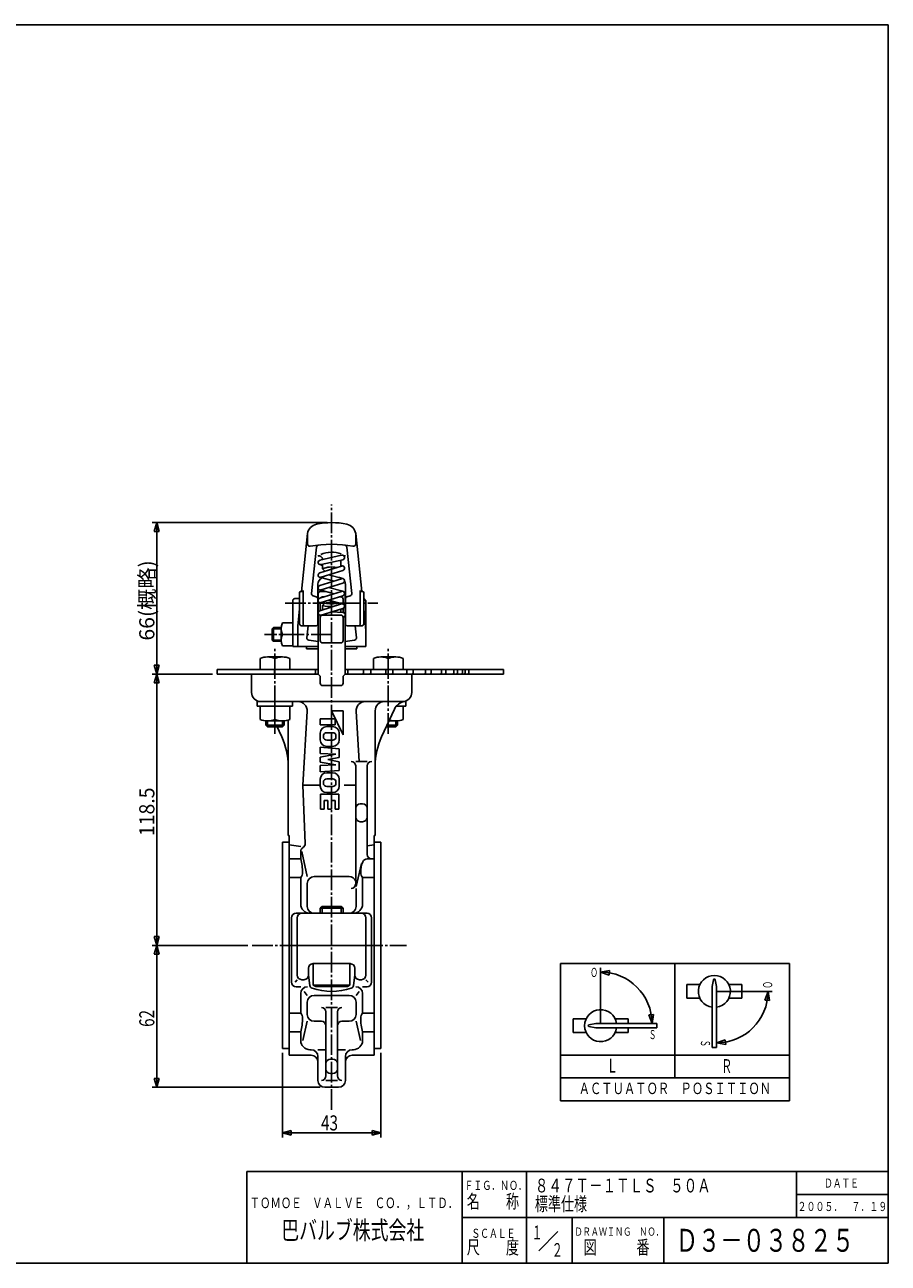
# Model space of a CAD drawing. Extents: x -360 to 400, y -277 to 264.
# Drawn here: x 23 to 400, y -277 to 264 of the extents above; entities that cross this region are included whole.
import ezdxf
from ezdxf.enums import TextEntityAlignment as Align

# ---------------------------------------------------------------- set-up
doc = ezdxf.new("R2010")
doc.units = 0
doc.linetypes.add('CENTER', pattern=[12, 9, -1, 1, -1])
for name, color, linetype in [('1', 7, 'CONTINUOUS'), ('18', 7, 'CONTINUOUS'), ('2', 7, 'CONTINUOUS'), ('20', 7, 'CONTINUOUS'), ('5', 7, 'CONTINUOUS')]:
    doc.layers.add(name, color=color, linetype=linetype)
doc.styles.get("Standard").update_dxf_attribs({"font": 'txt', "bigfont": 'BIGFONT'})
doc.dimstyles.get("Standard").update_dxf_attribs({"dimscale": 2, "dimtxt": 0.18, "dimasz": 0.18, "dimexe": 0.18, "dimexo": 0.0625, "dimgap": 0.09, "dimtad": 1, "dimtih": 1, "dimtoh": 1, "dimdec": 4, "dimzin": 0, "dimtxsty": 'STANDARD', "dimcen": 0.09, "dimazin": 3, "dimtfac": 1, "dimtdec": 4, "dimtofl": 0, "dimtmove": 0, "dimatfit": 3, "dimtolj": 1, "dimtzin": 0})

# ---------------------------------------------------------------- blocks, each defined once
blk = doc.blocks.new('*D2')
at = {"layer": '5', "color": 2}
for p, q in [((104.968825, -19.635467), (78.572995, -19.635467)), ((80.572995, -19.635467), (79.537719, -23.499171)), ((80.572995, -138.135467), (80.572995, -19.635467)), ((80.572995, -19.635467), (81.608271, -23.499171)), ((79.537719, -23.499171), (81.608271, -23.499171)), ((80.572995, -138.135467), (79.537719, -134.271764)), ((81.608271, -134.271764), (79.537719, -134.271764)), ((80.572995, -138.135467), (81.608271, -134.271764)), ((120.328276, -138.135467), (78.572995, -138.135467))]:
    blk.add_line(p, q, dxfattribs=at)
at = {"layer": '5', "color": 2, "width": 1.4}
blk.add_text('118.5', height=6.6, rotation=90, dxfattribs=at).set_placement((79.572995, -90.435467), (79.572995, -69.183467), align=Align.FIT)
blk = doc.blocks.new('*D3')
at = {"layer": '5', "color": 2}
for p, q in [((120.328276, -138.135467), (78.572995, -138.135467)), ((80.572995, -138.135467), (79.537719, -141.999171)), ((80.572995, -200.135467), (80.572995, -138.135467)), ((80.572995, -138.135467), (81.608271, -141.999171)), ((79.537719, -141.999171), (81.608271, -141.999171)), ((151.968825, -200.135467), (78.572995, -200.135467)), ((80.572995, -200.135467), (79.537719, -196.271764)), ((81.608271, -196.271764), (79.537719, -196.271764)), ((80.572995, -200.135467), (81.608271, -196.271764))]:
    blk.add_line(p, q, dxfattribs=at)
at = {"layer": '5', "color": 2, "width": 1.4}
blk.add_text('62', height=6.6, rotation=90, dxfattribs=at).set_placement((79.572995, -173.755467), (79.572995, -166.363467), align=Align.FIT)
blk = doc.blocks.new('*D4')
at = {"layer": '5', "color": 2}
for p, q in [((135.468825, -185.135467), (135.468825, -222.010529)), ((178.468825, -185.135467), (178.468825, -222.010529)), ((135.468825, -220.010529), (139.332528, -218.975252)), ((135.468825, -220.010529), (139.332528, -221.045805)), ((135.468825, -220.010529), (178.468825, -220.010529)), ((139.332528, -221.045805), (139.332528, -218.975252)), ((178.468825, -220.010529), (174.605122, -218.975252)), ((174.605122, -218.975252), (174.605122, -221.045805)), ((178.468825, -220.010529), (174.605122, -221.045805))]:
    blk.add_line(p, q, dxfattribs=at)
at = {"layer": '5', "color": 2, "width": 1.4}
blk.add_text('43', height=6.6, dxfattribs=at).set_placement((152.348825, -219.010529), (159.740825, -219.010529), align=Align.FIT)
blk = doc.blocks.new('*D5')
at = {"layer": '5', "color": 2}
for p, q in [((154.968825, 46.541907), (78.572995, 46.541907)), ((80.572995, 46.541907), (79.537719, 42.678203)), ((80.572995, -19.635467), (80.572995, 46.541907)), ((80.572995, 46.541907), (81.608271, 42.678203)), ((79.537719, 42.678203), (81.608271, 42.678203)), ((80.572995, -19.635467), (79.537719, -15.771764)), ((81.608271, -15.771764), (79.537719, -15.771764)), ((80.572995, -19.635467), (81.608271, -15.771764)), ((104.968825, -19.635467), (78.572995, -19.635467))]:
    blk.add_line(p, q, dxfattribs=at)
blk = doc.blocks.new('*D7')
at = {"layer": '18', "color": 2}
for p, q in [((274.420021, -147.787773), (274.420021, -147.787773)), ((274.420021, -149.787773), (278.358509, -149.088982)), ((274.420021, -149.787773), (278.180248, -151.151846)), ((278.180248, -151.151846), (278.358509, -149.088982)), ((297.557724, -168.288196), (295.494859, -168.466458)), ((296.858932, -172.226685), (295.494859, -168.466458)), ((296.858932, -172.226685), (297.557724, -168.288196)), ((298.858932, -172.226685), (298.858932, -172.226685))]:
    blk.add_line(p, q, dxfattribs=at)
blk.add_arc((274.420021, -172.226685), 22.438911, 0, 90, dxfattribs=at)
blk = doc.blocks.new('*D8')
at = {"layer": '18', "color": 2}
for p, q in [((345.521132, -158.266296), (345.521132, -158.266296)), ((347.521132, -158.266296), (346.157058, -162.026523)), ((346.157058, -162.026523), (348.219923, -162.204785)), ((347.521132, -158.266296), (348.219923, -162.204785)), ((325.08222, -178.705208), (325.08222, -178.705208)), ((325.08222, -180.705208), (328.842447, -179.341135)), ((325.08222, -180.705208), (329.020708, -181.403999)), ((329.020708, -181.403999), (328.842447, -179.341135))]:
    blk.add_line(p, q, dxfattribs=at)
blk.add_arc((325.08222, -158.266296), 22.438911, 270, 360, dxfattribs=at)

msp = doc.modelspace()

# ---------------------------------------------------------------- linework, layer by layer
at = {"layer": '1', "color": 2, "linetype": 'CENTER'}
for p, q in [((156.968825, -210.014175), (156.968825, 54.410435)), ((122.328276, -138.135467), (189.648543, -138.135467))]:
    msp.add_line(p, q, dxfattribs=at)
at = {"layer": '1'}
for p, q in [((121.968825, -19.635467), (121.968825, -27.635467)), ((191.968825, -19.635467), (191.968825, -27.635467)), ((125.968825, -31.635467), (187.968825, -31.635467)), ((146.263867, -35.862937), (144.425637, -68.135467)), ((156.868825, -35.635467), (161.968825, -46.135467)), ((156.868825, -35.635467), (161.968825, -35.635467)), ((160.968825, -35.635467), (161.968825, -35.635467)), ((161.968825, -35.635467), (161.968825, -46.135467)), ((167.673783, -35.862937), (168.922238, -57.781201)), ((175.968825, -35.635467), (175.968825, -90.135467)), ((184.439074, -34.916028), (178.779591, -47.052829)), ((132.818425, -42.035467), (135.158058, -47.052829)), ((137.968825, -40.135467), (137.968825, -90.135467)), ((151.968825, -39.135467), (151.968825, -41.835467)), ((158.568825, -39.135467), (151.968825, -39.135467)), ((158.568825, -41.835467), (151.968825, -41.835467)), ((157.411682, -42.535467), (154.825968, -42.535467)), ((158.568825, -39.135467), (158.568825, -41.835467)), ((151.968825, -45.39261), (151.968825, -48.378324)), ((153.368825, -47.106896), (153.368825, -46.664039)), ((157.440253, -45.235467), (154.797396, -45.235467)), ((157.440253, -48.535467), (154.797396, -48.535467)), ((158.868825, -47.106896), (158.868825, -46.664039)), ((160.268825, -45.39261), (160.268825, -48.378324)), ((160.968825, -44.076644), (161.968825, -46.135467)), ((160.268825, -52.235467), (151.968825, -51.635467)), ((151.968825, -51.635467), (151.968825, -54.335467)), ((157.411682, -51.235467), (154.825968, -51.235467)), ((160.268825, -52.235467), (160.268825, -56.059114)), ((158.868825, -54.635467), (151.968825, -54.335467)), ((158.868825, -54.635467), (151.968825, -55.921182)), ((151.968825, -55.921182), (151.968825, -58.049753)), ((158.868825, -59.335467), (151.968825, -58.049753)), ((158.868825, -59.335467), (151.968825, -59.635467)), ((155.297396, -56.985467), (160.268825, -56.059114)), ((155.297396, -56.985467), (160.268825, -57.91182)), ((160.268825, -57.91182), (160.268825, -61.735467)), ((167.468825, -57.781201), (172.468825, -57.781201)), ((151.968825, -59.635467), (151.968825, -62.335467)), ((160.268825, -61.735467), (151.968825, -62.335467)), ((157.411682, -62.735467), (154.825968, -62.735467)), ((167.468825, -59.781201), (167.468825, -111.258633)), ((172.468825, -59.781201), (172.468825, -98.387289)), ((144.425637, -68.135467), (145.403691, -93.665866)), ((144.425637, -68.135467), (151.468825, -68.135467)), ((151.968825, -65.59261), (151.968825, -68.578324)), ((153.368825, -66.864039), (153.368825, -67.306896)), ((157.440253, -65.435467), (154.797396, -65.435467)), ((157.440253, -68.735467), (154.797396, -68.735467)), ((158.868825, -66.864039), (158.868825, -67.306896)), ((160.268825, -65.59261), (160.268825, -68.578324)), ((160.268825, -65.59261), (160.268825, -68.578324)), ((162.468825, -68.135467), (167.468825, -68.135467)), ((152.168825, -72.135467), (152.168825, -78.635467)), ((160.068825, -72.135467), (152.168825, -72.135467)), ((153.668825, -74.835467), (155.368825, -74.835467)), ((153.668825, -74.835467), (153.668825, -78.635467)), ((157.411682, -71.435467), (154.825968, -71.435467)), ((155.368825, -74.835467), (155.368825, -78.635467)), ((156.868825, -74.835467), (156.868825, -78.635467)), ((156.868825, -74.835467), (158.568825, -74.835467)), ((158.568825, -74.835467), (158.568825, -78.635467)), ((160.068825, -72.135467), (160.068825, -78.635467)), ((152.168825, -78.635467), (153.668825, -78.635467)), ((155.368825, -78.635467), (156.868825, -78.635467)), ((158.568825, -78.635467), (160.068825, -78.635467)), ((169.468825, -76.309092), (170.468825, -76.309092)), ((169.468825, -84.11447), (170.468825, -84.11447)), ((137.968825, -90.135467), (138.468825, -90.135467)), ((138.468825, -90.135467), (138.468825, -186.135467)), ((175.468825, -90.135467), (175.468825, -186.135467)), ((175.468825, -90.135467), (175.968825, -90.135467)), ((135.468825, -93.135467), (135.468825, -183.135467)), ((135.468825, -93.135467), (138.468825, -93.135467)), ((138.468825, -94.26181), (143.468825, -94.898264)), ((143.468825, -100.387289), (143.468825, -97.168983)), ((143.951382, -97.168983), (146.281825, -108.135103)), ((175.468825, -94.26181), (172.468825, -94.643683)), ((175.468825, -93.135467), (178.468825, -93.135467)), ((178.468825, -93.135467), (178.468825, -183.135467)), ((138.468825, -100.387289), (143.468825, -100.387289)), ((170.002673, -102.387289), (167.655825, -112.456319)), ((172.468825, -100.387289), (175.468825, -100.387289)), ((149.281825, -108.135103), (164.655825, -108.135103)), ((138.468825, -108.486268), (143.468825, -108.486268)), ((143.468825, -120.135467), (143.468825, -108.486268)), ((146.281825, -121.135467), (146.281825, -111.135103)), ((167.655825, -121.135467), (167.655825, -113.258633)), ((170.468825, -120.135467), (170.468825, -108.486268)), ((170.468825, -108.486268), (175.468825, -108.486268)), ((141.499825, -124.135467), (172.437825, -124.135467)), ((152.780825, -121.135467), (151.968825, -121.947467)), ((161.968825, -121.947467), (151.968825, -121.947467)), ((151.968825, -121.947467), (151.968825, -124.135467)), ((152.780825, -121.135467), (161.156825, -121.135467)), ((161.156825, -121.135467), (161.968825, -121.947467)), ((161.968825, -121.947467), (161.968825, -124.135467)), ((139.499825, -126.135467), (139.499825, -154.235712)), ((141.968825, -126.135467), (141.968825, -151.135467)), ((171.968825, -126.135467), (171.968825, -151.135467)), ((174.437825, -126.135467), (174.437825, -154.235712)), ((175.468825, -138.135467), (138.468825, -138.135467)), ((146.868825, -148.135467), (146.868825, -151.135467)), ((146.868825, -151.135467), (147.468825, -155.68816)), ((148.868825, -146.135467), (165.068825, -146.135467)), ((148.968825, -146.135467), (148.968825, -155.535467)), ((164.968825, -146.135467), (164.968825, -155.535467)), ((167.068825, -151.135467), (166.468825, -155.68816)), ((167.068825, -148.135467), (167.068825, -151.135467)), ((141.968825, -153.135467), (141.092602, -154.235712)), ((141.499825, -156.235712), (143.468825, -156.235712)), ((143.968825, -153.135467), (144.868825, -153.135467)), ((164.968825, -155.535467), (148.968825, -155.535467)), ((148.968825, -155.535467), (150.008055, -156.135467)), ((150.008055, -156.135467), (163.929594, -156.135467)), ((164.968825, -155.535467), (163.929594, -156.135467)), ((169.068825, -153.135467), (169.968825, -153.135467)), ((170.468825, -156.235712), (172.437825, -156.235712)), ((171.968825, -153.135467), (172.845047, -154.235712)), ((143.468825, -167.784666), (143.468825, -159.235712)), ((144.971108, -158.235712), (146.281825, -159.980678)), ((149.281825, -159.980678), (164.655825, -159.980678)), ((168.966542, -158.235712), (167.655825, -159.980678)), ((170.468825, -167.784666), (170.468825, -159.235712)), ((146.281825, -162.980678), (146.281825, -168.301715)), ((154.468825, -165.250018), (159.468825, -165.250018)), ((154.468825, -167.250018), (154.468825, -195.135467)), ((159.468825, -167.250018), (159.468825, -195.135467)), ((167.655825, -162.980678), (167.655825, -168.301715)), ((138.468825, -167.784666), (143.468825, -167.784666)), ((146.281825, -171.301715), (144.375483, -179.712126)), ((149.281825, -171.301715), (152.468825, -171.301715)), ((161.468825, -171.301715), (164.655825, -171.301715)), ((167.655825, -171.301715), (169.562167, -179.712126)), ((170.468825, -167.784666), (175.468825, -167.784666)), ((138.468825, -175.883646), (143.468825, -175.883646)), ((143.468825, -179.712126), (143.468825, -175.883646)), ((170.468825, -175.883646), (175.468825, -175.883646)), ((170.468825, -179.712126), (170.468825, -175.883646)), ((135.468825, -183.135467), (138.468825, -183.135467)), ((147.468825, -183.712126), (147.968825, -183.712126)), ((150.968825, -183.712126), (154.468825, -183.712126)), ((159.468825, -183.712126), (162.968825, -183.712126)), ((165.968825, -183.712126), (166.468825, -183.712126)), ((175.468825, -183.135467), (178.468825, -183.135467)), ((138.468825, -186.135467), (147.968825, -186.135467)), ((150.968825, -186.712126), (150.968825, -197.135467)), ((156.468825, -187.801302), (157.468825, -187.801302)), ((162.968825, -186.712126), (162.968825, -197.135467)), ((165.968825, -186.135467), (175.468825, -186.135467)), ((156.468825, -194.135467), (157.468825, -194.135467)), ((153.968825, -200.135467), (159.968825, -200.135467)), ((154.468825, -197.135467), (159.468825, -197.135467))]:
    msp.add_line(p, q, dxfattribs=at)
at = {"layer": '1', "color": 2}
for p, q in [((152.780825, -121.135467), (152.780825, -124.135467)), ((161.156825, -121.135467), (161.156825, -124.135467))]:
    msp.add_line(p, q, dxfattribs=at)
at = {"layer": '1'}
for centre, radius, start, end in [((125.968825, -27.635467), 4, 180, 270), ((142.27034, -35.635467), 4, 356.739979, 90), ((171.66731, -35.635467), 4, 90, 183.260021), ((179.968825, -35.635467), 4, 90, 180), ((189.876921, -37.451738), 6, 101.000035, 155), ((187.968825, -27.635467), 4, 270, 360), ((154.825968, -45.39261), 2.857143, 90, 180), ((157.411682, -45.39261), 2.857143, 0, 90), ((107.968825, -59.731376), 30, 0, 25), ((154.825968, -48.378324), 2.857143, 180, 270), ((154.797396, -46.664039), 1.428571, 90, 180), ((154.797396, -47.106896), 1.428571, 180, 270), ((157.411682, -48.378324), 2.857143, 270, 360), ((157.440253, -46.664039), 1.428571, 360, 90), ((157.440253, -47.106896), 1.428571, 270, 0), ((205.968825, -59.731376), 30, 155, 180), ((165.468825, -59.781201), 2, 360, 90), ((174.468825, -59.781201), 2, 90, 180), ((154.825968, -65.59261), 2.857143, 90, 180), ((157.411682, -65.59261), 2.857143, 0, 90), ((154.825968, -68.578324), 2.857143, 180, 270), ((154.797396, -66.864039), 1.428571, 90, 180), ((154.797396, -67.306896), 1.428571, 180, 270), ((157.411682, -68.578324), 2.857143, 270, 360), ((157.440253, -66.864039), 1.428571, 0, 90), ((157.440253, -67.306896), 1.428571, 270, 360), ((169.468825, -78.309092), 2, 90, 180), ((170.468825, -78.309092), 2, 0, 90), ((169.468825, -82.11447), 2, 180, 270), ((170.468825, -82.11447), 2, 270, 360), ((145.468825, -97.168983), 2, 121.058765, 180), ((143.405157, -93.742429), 2, 301.058765, 2.193893), ((122.00988, -106.315662), 22.262792, 0, 15.443658), ((181.665809, -106.315662), 12.000832, 156.870873, 180), ((172.468825, -102.387289), 2, 90, 156.870873), ((174.468825, -98.387289), 2, 180, 270), ((140.940137, -106.315662), 3.332536, 319.357467, 360), ((149.281825, -111.135103), 3, 90, 180), ((164.655825, -111.135103), 3, 20.336675, 90), ((172.997513, -106.315662), 3.332536, 180, 220.642533), ((165.468825, -111.258633), 2, 270, 0), ((141.499825, -126.135467), 2, 90, 180), ((143.968825, -126.135467), 2, 90, 180), ((147.468825, -120.135467), 4, 180, 270), ((149.281825, -121.135467), 3, 180, 270), ((164.655825, -121.135467), 3, 270, 360), ((166.468825, -120.135467), 4, 270, 0), ((169.968825, -126.135467), 2, 0, 90), ((172.437825, -126.135467), 2, 0, 90), ((143.968825, -151.135467), 2, 180, 270), ((144.868825, -151.135467), 2, 270, 0), ((148.868825, -148.135467), 2, 90, 180), ((165.068825, -148.135467), 2, 0, 90), ((169.068825, -151.135467), 2, 180, 270), ((169.968825, -151.135467), 2, 270, 360), ((141.499825, -154.235712), 2, 180, 270), ((146.468825, -159.235712), 3, 90, 180), ((148.873907, -155.502984), 1.417232, 187.507752, 251.567296), ((156.968825, -131.215058), 27.018619, 251.567296, 288.432704), ((165.063743, -155.502984), 1.417232, 288.432704, 352.492248), ((167.468825, -159.235712), 3, 0, 90), ((172.437825, -154.235712), 2, 270, 360), ((149.281825, -162.980678), 3, 90, 180), ((164.655825, -162.980678), 3, 0, 90), ((152.468825, -167.250018), 2, 0, 90), ((161.468825, -167.250018), 2, 90, 180), ((122.00988, -169.955272), 22.262792, 344.556342, 360), ((140.940137, -169.955272), 3.332536, 0, 40.642533), ((149.281825, -168.301715), 3, 180, 270), ((152.468825, -173.301715), 2, 0, 90), ((161.468825, -173.301715), 2, 90, 180), ((164.655825, -168.301715), 3, 270, 360), ((172.997513, -169.955272), 3.332536, 139.357467, 180), ((191.92777, -169.955272), 22.262792, 180, 195.443658), ((147.468825, -179.712126), 4, 180, 270), ((147.968825, -186.712126), 3, 0, 90), ((165.968825, -186.712126), 3, 90, 180), ((166.468825, -179.712126), 4, 270, 360), ((147.968825, -189.135467), 3, 0, 90), ((156.468825, -189.801302), 2, 90, 180), ((157.468825, -189.801302), 2, 0, 90), ((165.968825, -189.135467), 3, 90, 180), ((156.468825, -192.135467), 2, 180, 270), ((157.468825, -192.135467), 2, 270, 360), ((153.968825, -197.135467), 3, 180, 270), ((152.468825, -195.135467), 2, 270, 360), ((161.468825, -195.135467), 2, 180, 270), ((159.968825, -197.135467), 3, 270, 360)]:
    msp.add_arc(centre, radius, start, end, dxfattribs=at)
at = {"layer": '18'}
for p, q in [((256.862762, -146.055054), (356.862762, -146.055054)), ((256.862762, -146.055054), (256.862762, -206.055054)), ((306.862762, -146.055054), (306.862762, -196.055054)), ((356.862762, -146.055054), (356.862762, -206.055054)), ((312.08222, -155.266296), (312.08222, -161.266296)), ((312.08222, -155.266296), (317.757665, -155.266296)), ((323.690292, -153.187587), (323.08222, -156.168442)), ((323.08222, -156.168442), (323.08222, -182.755644)), ((324.474149, -153.187587), (325.08222, -156.168442)), ((325.08222, -156.168442), (325.08222, -182.755644)), ((330.406775, -155.266296), (336.08222, -155.266296)), ((336.08222, -159.266296), (336.08222, -155.266296)), ((312.08222, -161.266296), (317.757665, -161.266296)), ((330.406775, -161.266296), (336.08222, -161.266296)), ((336.08222, -161.266296), (336.08222, -159.266296)), ((262.420021, -170.226685), (262.420021, -176.226685)), ((262.420021, -170.226685), (268.095466, -170.226685)), ((269.341311, -172.834756), (272.322167, -172.226685)), ((272.322167, -172.226685), (298.909369, -172.226685)), ((280.744576, -170.226685), (286.420021, -170.226685)), ((286.420021, -172.226685), (286.420021, -170.226685)), ((298.909369, -172.226685), (298.909369, -174.226685)), ((262.420021, -176.226685), (268.095466, -176.226685)), ((269.341311, -173.618613), (272.322167, -174.226685)), ((272.322167, -174.226685), (298.909369, -174.226685)), ((280.744576, -176.226685), (286.420021, -176.226685)), ((286.420021, -176.226685), (286.420021, -174.226685)), ((325.08222, -182.755644), (323.08222, -182.755644)), ((256.862762, -186.055054), (356.862762, -186.055054)), ((256.862762, -196.055054), (356.862762, -196.055054)), ((256.862762, -206.055054), (356.862762, -206.055054))]:
    msp.add_line(p, q, dxfattribs=at)
at = {"layer": '18', "color": 2}
for p, q in [((274.420021, -148.024063), (274.420021, -172.226685)), ((349.284842, -158.266296), (325.08222, -158.266296))]:
    msp.add_line(p, q, dxfattribs=at)
at = {"layer": '18'}
for centre, radius, start, end in [((324.08222, -158.266296), 7, 278.213211, 261.786789), ((324.08222, -153.267537), 0.4, 11.529708, 168.470292), ((274.420021, -173.226685), 7, 8.213211, 351.786789), ((269.421262, -173.226685), 0.4, 101.529708, 258.470292)]:
    msp.add_arc(centre, radius, start, end, dxfattribs=at)
at = {"layer": '2'}
for p, q in [((146.457655, 41.744956), (143.766833, 16.364533)), ((146.457655, 41.744956), (146.457655, 37.16231)), ((167.479995, 41.744956), (167.479995, 37.16231)), ((167.479995, 41.744956), (170.170817, 16.364533)), ((150.339334, 35.834834), (148.190423, 15.565833)), ((163.598316, 35.834834), (165.747227, 15.565833)), ((161.307186, 32.259134), (151.746002, 30.077483)), ((161.307186, 27.5552), (151.746002, 24.551847)), ((151.790606, 28.156524), (152.968825, 27.845704)), ((161.799523, 30.323828), (152.345366, 28.169405)), ((152.968825, 30.470418), (152.968825, 30.298795)), ((152.968825, 28.31148), (152.968825, 26.297651)), ((160.968825, 30.134528), (160.968825, 27.448914)), ((160.968825, 27.803691), (161.861946, 27.568082)), ((161.307186, 22.029564), (151.746002, 19.026211)), ((151.790606, 22.630887), (158.003649, 20.991859)), ((161.90655, 25.647122), (152.345366, 22.643769)), ((152.968825, 26.297651), (153.968825, 25.297651)), ((155.648903, 23.681474), (161.861946, 22.042445)), ((143.468825, 16.364533), (143.968825, 16.364533)), ((144.468825, 2.364533), (144.468825, 16.864533)), ((150.968825, 19.610804), (150.968825, 13.108902)), ((161.307186, 16.503927), (151.746002, 13.500574)), ((151.790606, 17.105251), (158.003649, 15.466222)), ((154.598435, 16.364533), (152.068825, 16.364533)), ((161.90655, 20.121486), (152.345366, 17.118132)), ((155.648903, 18.155837), (161.861946, 16.516809)), ((162.968825, 19.610804), (162.968825, 13.108902)), ((162.968825, 19.610804), (162.968825, 14.448533)), ((169.468825, 2.364533), (169.468825, 16.864533)), ((170.468825, 16.364533), (169.968825, 16.364533)), ((139.968825, 12.364533), (139.968825, -7.635467)), ((140.968825, 13.364533), (142.968825, 13.364533)), ((142.968825, 2.364533), (142.968825, 15.864533)), ((148.879624, 14.508124), (150.27405, 14.061182)), ((150.968825, 2.364533), (150.968825, 13.108902)), ((151.068825, 15.364533), (151.068825, -19.706535)), ((161.307186, 10.978291), (151.746002, 7.974938)), ((151.790606, 11.579614), (153.682902, 11.080418)), ((151.968825, 11.549493), (151.968825, 8.044931)), ((161.90655, 14.595849), (152.345366, 11.592496)), ((152.968825, 14.079962), (153.590486, 14.079962)), ((153.968825, 11.366341), (152.968825, 10.366341)), ((155.648903, 12.630201), (161.861946, 10.991172)), ((160.584032, 10.751134), (159.968825, 11.366341)), ((160.264223, 14.079962), (160.968825, 14.079962)), ((161.968825, 10.956447), (161.968825, 13.079962)), ((162.868825, 15.364533), (162.868825, -19.706535)), ((162.968825, 2.364533), (162.968825, 13.108902)), ((165.058025, 14.508124), (163.6636, 14.061182)), ((170.968825, 2.364533), (170.968825, 15.864533)), ((170.968825, 13.364533), (171.968825, 12.364533)), ((171.968825, -7.635467), (171.968825, 12.364533)), ((142.968825, 8.837545), (142.168825, 1.291769)), ((151.968825, 6.023857), (151.968825, -5.028904)), ((161.90655, 9.070213), (152.345366, 6.066859)), ((152.968825, 10.366341), (152.968825, 8.35905)), ((152.968825, 6.2627), (152.968825, 6.134219)), ((152.968825, 6.134219), (160.968825, 6.134219)), ((160.968825, 6.134219), (152.968825, 6.134219)), ((157.260822, 7.610899), (161.861946, 7.233531)), ((160.968825, 8.775655), (160.968825, 7.306782)), ((161.968825, 7.21011), (161.968825, 9.092057)), ((170.968825, 8.837545), (171.768825, 1.291769)), ((170.968825, 8.837545), (171.968825, -0.594676)), ((130.968825, 0.138878), (131.509825, 0.679878)), ((130.968825, -2.320122), (130.968825, 0.138878)), ((131.509825, 0.679878), (134.987754, 0.679878)), ((131.509825, 0.679878), (131.509825, -2.320122)), ((134.968825, 0.179878), (134.968825, -2.320122)), ((139.968825, 2.679878), (135.459573, 2.679878)), ((139.968825, -7.320122), (139.968825, 2.679878)), ((139.968825, -2.320122), (139.968825, 2.679878)), ((142.168825, -7.635467), (142.168825, 1.291769)), ((143.968825, 1.364533), (149.968825, 1.364533)), ((146.684807, 1.364533), (146.143812, -3.738256)), ((161.968825, -5.028904), (161.968825, 5.216026)), ((169.968825, 1.364533), (163.968825, 1.364533)), ((167.252843, 1.364533), (167.793838, -3.738256)), ((130.968825, -2.320122), (130.968825, -4.779122)), ((130.968825, -4.779122), (131.509825, -5.320122)), ((131.509825, -5.320122), (131.509825, -2.320122)), ((131.509825, -5.320122), (134.987754, -5.320122)), ((134.968825, -4.820122), (134.968825, -2.320122)), ((139.968825, -2.320122), (135.459573, -2.320122)), ((139.968825, -2.320122), (135.459573, -2.320122)), ((139.968825, -2.320122), (139.968825, -7.320122)), ((139.968825, -7.320122), (135.459573, -7.320122)), ((151.068825, -7.635467), (139.968825, -7.635467)), ((145.968825, -7.635467), (145.968825, -8.635467)), ((145.968825, -8.635467), (151.068825, -8.635467)), ((160.968825, -6.028904), (152.968825, -6.028904)), ((152.968825, -6.028904), (160.968825, -6.028904)), ((171.968825, -7.635467), (162.868825, -7.635467)), ((162.868825, -8.635467), (167.968825, -8.635467)), ((167.968825, -7.635467), (167.968825, -8.635467)), ((125.720088, -17.635467), (125.720088, -12.857155)), ((128.970088, -12.135467), (132.220088, -12.135467)), ((135.470088, -12.135467), (132.220088, -12.135467)), ((132.220088, -17.635467), (132.220088, -12.857155)), ((132.220088, -17.635467), (132.220088, -12.857155)), ((138.720088, -17.635467), (138.720088, -12.857155)), ((175.217562, -17.635467), (175.217562, -12.857155)), ((178.467562, -12.135467), (181.717562, -12.135467)), ((184.967562, -12.135467), (181.717562, -12.135467)), ((181.717562, -17.635467), (181.717562, -12.857155)), ((181.717562, -17.635467), (181.717562, -12.857155)), ((188.217562, -17.635467), (188.217562, -12.857155)), ((106.968825, -17.635467), (106.968825, -19.635467)), ((151.068825, -17.635467), (106.968825, -17.635467)), ((151.068825, -19.635467), (106.968825, -19.635467)), ((132.220088, -17.635467), (125.720088, -17.635467)), ((131.968825, -18.135467), (131.968825, -19.135467)), ((132.220088, -17.635467), (138.720088, -17.635467)), ((149.968825, -18.135467), (149.968825, -19.135467)), ((151.968825, -20.606535), (151.068825, -19.706535)), ((151.968825, -20.606535), (151.968825, -23.635467)), ((162.868825, -19.706535), (161.968825, -20.606535)), ((161.968825, -23.635467), (161.968825, -20.606535)), ((231.968825, -17.635467), (162.868825, -17.635467)), ((231.968825, -19.635467), (162.868825, -19.635467)), ((164.050404, -18.135467), (164.050404, -19.135467)), ((170.815534, -18.135467), (170.815534, -19.135467)), ((174.022439, -18.135467), (174.022439, -19.135467)), ((181.717562, -17.635467), (175.217562, -17.635467)), ((180.683255, -18.135467), (180.683255, -19.135467)), ((181.717562, -17.635467), (188.217562, -17.635467)), ((183.681945, -18.135467), (183.681945, -19.135467)), ((189.830867, -18.135467), (189.830867, -19.135467)), ((192.559061, -18.135467), (192.559061, -19.135467)), ((197.980426, -18.135467), (197.980426, -19.135467)), ((200.369978, -18.135467), (200.369978, -19.135467)), ((204.884309, -18.135467), (204.884309, -19.135467)), ((206.877366, -18.135467), (206.877366, -19.135467)), ((210.332748, -18.135467), (210.332748, -19.135467)), ((211.8835, -18.135467), (211.8835, -19.135467)), ((214.160193, -18.135467), (214.160193, -19.135467)), ((215.236272, -18.135467), (215.236272, -19.135467)), ((216.832674, -18.135467), (216.832674, -19.135467)), ((231.968825, -17.635467), (231.968825, -19.635467)), ((152.968825, -24.635467), (160.968825, -24.635467)), ((160.968825, -24.635467), (152.968825, -24.635467)), ((124.520088, -31.635467), (124.520088, -33.635467)), ((139.920088, -31.635467), (124.520088, -31.635467)), ((139.920088, -33.635467), (139.920088, -31.635467)), ((174.017562, -31.635467), (189.417562, -31.635467)), ((189.417562, -31.635467), (189.417562, -33.635467)), ((124.520088, -33.635467), (139.920088, -33.635467)), ((132.220088, -33.635467), (125.720088, -33.635467)), ((125.720088, -33.635467), (125.720088, -39.413779)), ((132.220088, -33.635467), (132.220088, -39.413779)), ((132.220088, -33.635467), (138.720088, -33.635467)), ((132.220088, -33.635467), (132.220088, -39.413779)), ((138.720088, -33.635467), (138.720088, -39.413779)), ((185.24701, -33.635467), (188.217562, -33.635467)), ((189.417562, -33.635467), (185.24701, -33.635467)), ((188.217562, -33.635467), (188.217562, -39.413779)), ((128.220088, -41.958967), (128.220088, -40.098753)), ((128.896588, -42.635467), (128.220088, -41.958967)), ((128.220088, -41.958967), (132.220088, -41.958967)), ((132.220088, -42.635467), (128.896588, -42.635467)), ((128.970088, -40.135467), (132.220088, -40.135467)), ((135.470088, -40.135467), (132.220088, -40.135467)), ((136.220088, -41.958967), (132.220088, -41.958967)), ((132.220088, -42.635467), (135.543588, -42.635467)), ((135.543588, -42.635467), (136.220088, -41.958967)), ((136.220088, -41.958967), (136.220088, -40.098753)), ((181.717562, -42.635467), (180.839441, -42.635467)), ((181.154898, -41.958967), (181.717562, -41.958967)), ((185.717562, -41.958967), (181.717562, -41.958967)), ((181.717562, -42.635467), (185.041062, -42.635467)), ((184.967562, -40.135467), (182.00521, -40.135467)), ((185.041062, -42.635467), (185.717562, -41.958967)), ((185.717562, -41.958967), (185.717562, -40.098753))]:
    msp.add_line(p, q, dxfattribs=at)
at = {"layer": '2', "color": 2, "linetype": 'CENTER'}
for p, q in [((136.7444, 11.364533), (177.067394, 11.364533)), ((156.968825, -2.320122), (127.609446, -2.320122)), ((132.220088, -45.694063), (132.220088, -8.543754)), ((181.717562, -45.694063), (181.717562, -8.543754))]:
    msp.add_line(p, q, dxfattribs=at)
at = {"layer": '2', "color": 2}
for p, q in [((130.968825, 0.138878), (134.968825, 0.138878)), ((130.968825, -4.779122), (134.968825, -4.779122)), ((128.896588, -42.635467), (128.896588, -40.135116)), ((135.543588, -42.635467), (135.543588, -40.135116)), ((185.041062, -42.635467), (185.041062, -40.135116))]:
    msp.add_line(p, q, dxfattribs=at)
at = {"layer": '2'}
for centre, radius, start, end in [((151.393689, 40.947732), 5, 102.16676, 170.825334), ((156.968825, 15.089085), 31.452822, 77.83324, 102.16676), ((162.543961, 40.947732), 5, 9.174666, 77.83324), ((147.457655, 37.16231), 1, 180, 280.699755), ((156.968825, -13.175318), 50.228304, 79.300245, 100.699755), ((151.333761, 35.729406), 1, 96.57294, 173.948133), ((156.968825, 22.275859), 11.334722, 68.408724, 114.66929), ((162.603889, 35.729406), 1, 6.051867, 83.42706), ((166.479995, 37.16231), 1, 259.300245, 360), ((151.468825, 30.470418), 1.5, 0, 110.667199), ((152.045684, 29.123444), 1, 98.020858, 286.620601), ((156.968825, 17.276136), 9.868523, 76.978496, 113.911756), ((161.606868, 31.305095), 1, 281.107766, 107.438515), ((161.606868, 26.601161), 1, 281.107766, 107.438515), ((162.468825, 30.470418), 1.5, 69.332801, 94.270956), ((153.968825, 19.610804), 3, 113.205282, 180), ((152.045684, 23.597808), 1, 107.438515, 286.620601), ((159.968825, 19.610804), 3, 55.144622, 90), ((161.606868, 21.075525), 1, 281.107766, 107.438515), ((143.468825, 15.864533), 0.5, 90, 180), ((143.968825, 16.864533), 0.5, 270, 360), ((152.045684, 18.072171), 1, 107.438515, 286.620601), ((152.068825, 15.364533), 1, 90, 180), ((161.606868, 15.549888), 1, 281.107766, 107.438515), ((161.868825, 15.364533), 1, 0, 63.950626), ((159.968825, 19.610804), 3, 0, 28.460849), ((169.968825, 16.864533), 0.5, 180, 270), ((170.468825, 15.864533), 0.5, 0, 90), ((140.968825, 12.364533), 1, 90, 180), ((149.18485, 15.460405), 1, 173.948133, 252.228285), ((149.968825, 13.108902), 1, 0, 72.228285), ((152.045684, 12.546535), 1, 107.438515, 286.620601), ((152.968825, 13.079962), 1, 90, 147.287273), ((156.968825, 0.82392), 10.96096, 74.115522, 105.884478), ((156.974269, 26.434101), 15.364572, 258.719715, 281.24576), ((160.968825, 13.079962), 1, 0, 90), ((161.606868, 10.024252), 1, 287.438515, 107.438515), ((163.968825, 13.108902), 1, 107.771715, 180), ((164.7528, 15.460405), 1, 287.771715, 6.051867), ((152.045684, 7.020899), 1, 100.738785, 286.620601), ((152.968825, 5.134219), 1, 90, 180), ((152.968825, 5.134219), 1, 90, 180), ((156.968825, 24.37349), 14.567094, 254.062329, 272.574998), ((160.968825, 5.134219), 1, 0, 90), ((160.968825, 5.134219), 1, 0, 90), ((161.891966, 6.213068), 1, 273.731968, 85.591963), ((141.582033, 0.179878), 6.613208, 157.788205, 202.211795), ((143.968825, 2.364533), 1, 180, 270), ((145.468825, 2.364533), 1, 180, 270), ((149.968825, 2.364533), 1, 270, 360), ((163.968825, 2.364533), 1, 180, 270), ((168.468825, 2.364533), 1, 270, 360), ((169.968825, 2.364533), 1, 270, 360), ((141.582033, -4.820122), 6.613208, 157.788205, 202.211795), ((147.138238, -3.843684), 1, 173.948133, 260.048121), ((156.968825, 52.183464), 57.883053, 260.048121, 264.1497), ((152.968825, -5.028904), 1, 180, 270), ((152.968825, -5.028904), 1, 180, 270), ((160.968825, -5.028904), 1, 270, 360), ((160.968825, -5.028904), 1, 270, 360), ((156.968825, 52.183464), 57.883053, 275.8503, 279.951879), ((166.799412, -3.843684), 1, 279.951879, 6.051867), ((128.970088, -19.814226), 7.678759, 64.96034, 115.03966), ((135.470088, -19.814226), 7.678759, 64.96034, 115.03966), ((178.467562, -19.814226), 7.678759, 64.96034, 115.03966), ((184.967562, -19.814226), 7.678759, 64.96034, 115.03966), ((132.468825, -18.135467), 0.5, 90, 180), ((132.468825, -19.135467), 0.5, 180, 270), ((149.468825, -18.135467), 0.5, 0, 90), ((149.468825, -19.135467), 0.5, 270, 360), ((163.550404, -18.135467), 0.5, 0, 90), ((163.550404, -19.135467), 0.5, 270, 360), ((170.315534, -18.135467), 0.5, 0, 90), ((170.315534, -19.135467), 0.5, 270, 360), ((173.522439, -18.135467), 0.5, 0, 90), ((173.522439, -19.135467), 0.5, 270, 360), ((180.183255, -18.135467), 0.5, 0, 90), ((180.183255, -19.135467), 0.5, 270, 360), ((183.181945, -18.135467), 0.5, 0, 90), ((183.181945, -19.135467), 0.5, 270, 360), ((189.330867, -18.135467), 0.5, 0, 90), ((189.330867, -19.135467), 0.5, 270, 360), ((192.059061, -18.135467), 0.5, 0, 90), ((192.059061, -19.135467), 0.5, 270, 360), ((197.480426, -18.135467), 0.5, 0, 90), ((197.480426, -19.135467), 0.5, 270, 360), ((199.869978, -18.135467), 0.5, 0, 90), ((199.869978, -19.135467), 0.5, 270, 360), ((204.384309, -18.135467), 0.5, 0, 90), ((204.384309, -19.135467), 0.5, 270, 360), ((206.377366, -18.135467), 0.5, 0, 90), ((206.377366, -19.135467), 0.5, 270, 360), ((209.832748, -18.135467), 0.5, 0, 90), ((209.832748, -19.135467), 0.5, 270, 360), ((211.3835, -18.135467), 0.5, 0, 90), ((211.3835, -19.135467), 0.5, 270, 360), ((213.660193, -18.135467), 0.5, 0, 90), ((213.660193, -19.135467), 0.5, 270, 360), ((214.736272, -18.135467), 0.5, 0, 90), ((214.736272, -19.135467), 0.5, 270, 360), ((216.332674, -18.135467), 0.5, 0, 90), ((216.332674, -19.135467), 0.5, 270, 360), ((152.968825, -23.635467), 1, 180, 270), ((152.968825, -23.635467), 1, 180, 270), ((160.968825, -23.635467), 1, 270, 360), ((160.968825, -23.635467), 1, 270, 360), ((128.970088, -32.456709), 7.678759, 244.96034, 295.03966), ((135.470088, -32.456709), 7.678759, 244.96034, 295.03966), ((184.967562, -32.456709), 7.678759, 249.185055, 295.03966)]:
    msp.add_arc(centre, radius, start, end, dxfattribs=at)
for p in [(139.968825, -2.320122), (132.220088, -17.635467), (181.717562, -17.635467), (132.220088, -31.635467), (132.220088, -31.635467), (181.717562, -31.635467), (181.717562, -31.635467)]:
    msp.add_point(p, dxfattribs=at)
at = {"layer": '20', "color": 3}
for p, q in [((-360, 264), (400, 264)), ((400, 264), (400, -277)), ((120, -277), (120, -237)), ((120, -237), (400, -237)), ((214, -277), (214, -237)), ((-360, -277), (400, -277))]:
    msp.add_line(p, q, dxfattribs=at)
at = {"layer": '20'}
for p, q in [((242, -277), (242, -237)), ((360, -257), (360, -237)), ((360, -247), (400, -247)), ((214, -257), (400, -257)), ((262, -277), (262, -257)), ((302, -277), (302, -257)), ((247.456829, -271.543171), (255.796581, -263.203419))]:
    msp.add_line(p, q, dxfattribs=at)

# ---------------------------------------------------------------- texts
at = {"layer": '18'}
for s, height, p, p2 in [('Ｏ', 4, (269.949709, -151.971787), (273.149709, -151.971787)), ('Ｓ', 4, (295.492743, -179.110626), (298.692743, -179.110626)), ('Ｌ', 6, (277.124237, -193.699295), (281.924237, -193.699295)), ('Ｒ', 6, (327.100342, -193.859604), (331.900342, -193.859604)), ('ＡＣＴＵＡＴＯＲ\u3000ＰＯＳＩＴＩＯＮ', 5, (264.847015, -203.122322), (348.847015, -203.122322)), ('８４７Ｔ－１ＴＬＳ\u3000５０Ａ', 6, (245.708481, -246.070526), (322.508481, -246.070526)), ('標準仕様', 6, (245.708481, -254.070526), (268.508481, -254.070526)), ('２００５．\u3000７．１９', 4, (360.398199, -254.208344), (399.598199, -254.208344)), ('１', 6, (244.289261, -266.527985), (249.089261, -266.527985)), ('Ｄ３－０３８２５', 10, (307.2, -272), (385.2, -272)), ('２', 6, (253.082458, -274.202026), (257.882458, -274.202026))]:
    msp.add_text(s, height=height, dxfattribs=at).set_placement(p, p2, align=Align.FIT)
for s, p, p2 in [('Ｏ', (345.337118, -153.795984), (345.337118, -156.995984)), ('Ｓ', (318.198278, -179.339018), (318.198278, -182.539018))]:
    msp.add_text(s, height=4, rotation=270, dxfattribs=at).set_placement(p, p2, align=Align.FIT)
at = {"layer": '20'}
for s, height, p, p2 in [('ＦＩＧ．ＮＯ．', 4, (215.002142, -244.991769), (242.202142, -244.991769)), ('ＤＡＴＥ', 4, (372, -244), (387.2, -244)), ('ＴＯＭＯＥ\u3000ＶＡＬＶＥ\u3000ＣＯ．，ＬＴＤ．', 4.6, (121.13105, -252.940506), (212.21105, -252.940506)), ('名\u3000\u3000称', 6, (216, -253), (238.8, -253)), ('巴バルブ株式会社', 8, (135, -266.57962), (197.4, -266.57962)), ('ＳＣＡＬＥ', 4, (218.002142, -265.922058), (237.202142, -265.922058)), ('ＤＲＡＷＩＮＧ\u3000ＮＯ．', 3.6, (263.066658, -264.993835), (301.946658, -264.993835)), ('尺\u3000\u3000度', 6, (216, -273), (238.8, -273)), ('図\u3000\u3000\u3000番', 6, (267, -273), (295.8, -273))]:
    msp.add_text(s, height=height, dxfattribs=at).set_placement(p, p2, align=Align.FIT)
at = {"layer": '5', "width": 1.4}
msp.add_text('66(概略)', height=6.6, rotation=90, dxfattribs=at).set_placement((79.572995, -5.02678), (79.572995, 30.085219), align=Align.FIT)

# ---------------------------------------------------------------- dimensions: what is measured, and where the dimension line sits
at = {"layer": '18'}
for base, line1, line2, picture, middle in [((290.286727, -156.359978), ((296.858932, -172.226685), (274.420021, -172.226685)), ((274.420021, -172.226685), (274.420021, -149.787773)), '*D7', (306.506987, -140.846825)), ((340.948927, -174.133003), ((325.08222, -180.705208), (325.08222, -158.266296)), ((325.08222, -158.266296), (347.521132, -158.266296)), '*D8', (357.169186, -191.060369))]:
    dim = msp.add_angular_dim_2l(base=base, line1=line1, line2=line2, dimstyle='Standard', dxfattribs=at)
    dim.commit()
    dim.dimension.update_dxf_attribs({"geometry": picture, "text_midpoint": middle})
at = {"layer": '5'}
dim = msp.add_linear_dim(base=(80.572995, 46.541907), p1=(106.968825, -19.635467), p2=(156.968825, 46.541907), angle=90, dimstyle='Standard', dxfattribs=at)
dim.commit()
dim.dimension.update_dxf_attribs({"geometry": '*D5', "text_midpoint": (78.072995, 13.45322)})
for base, p1, p2, text, picture, middle in [((80.572995, -19.635467), (122.328276, -138.135467), (106.968825, -19.635467), '118.5', '*D2', (68.022995, -83.835467)), ((80.572995, -138.135467), (153.968825, -200.135467), (122.328276, -138.135467), '62', '*D3', (74.952995, -167.155467))]:
    dim = msp.add_linear_dim(base=base, p1=p1, p2=p2, angle=90, text=text, dimstyle='Standard', dxfattribs=at)
    dim.commit()
    dim.dimension.update_dxf_attribs({"geometry": picture, "text_midpoint": middle})
dim = msp.add_linear_dim(base=(178.468825, -220.010529), p1=(135.468825, -183.135467), p2=(178.468825, -183.135467), text='43', dimstyle='Standard', dxfattribs=at)
dim.commit()
dim.dimension.update_dxf_attribs({"geometry": '*D4', "text_midpoint": (156.968825, -215.710529)})

doc.saveas('drawing.dxf')
